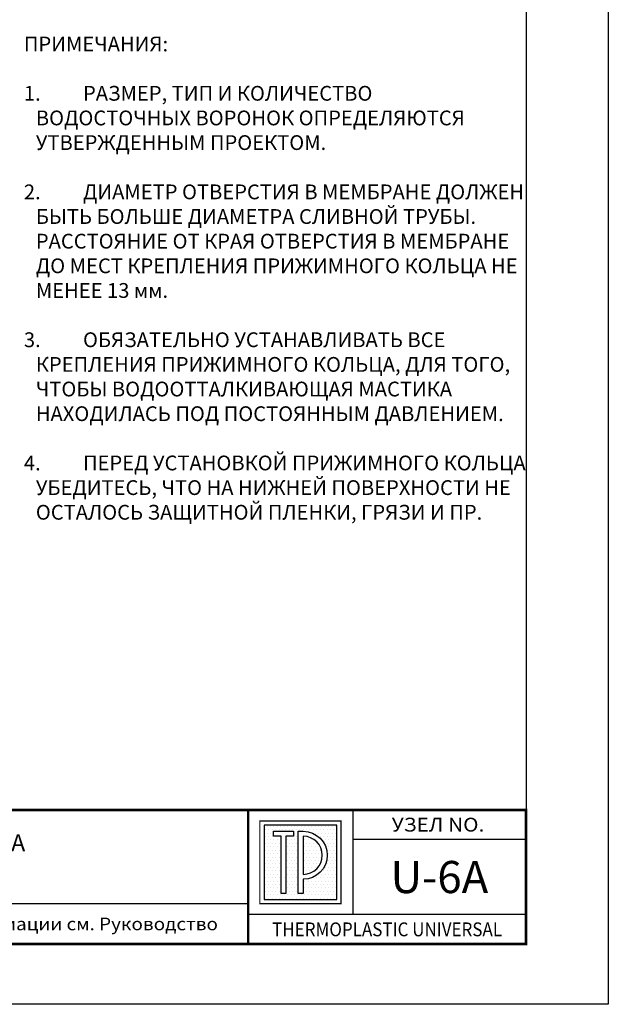
# Model space of a CAD drawing. Units: inches. Extents: x 425 to 727, y 6 to 452.
# Drawn here: x 440 to 451, y 419 to 437 of the extents above; entities that cross this region are included whole.
import ezdxf

# ---------------------------------------------------------------- set-up
doc = ezdxf.new("R2010")
doc.units = ezdxf.units.IN
doc.header["$MEASUREMENT"] = 0
doc.layers.get('DEFPOINTS').update_dxf_attribs({"color": 2})
for name, color, linetype in [('BASE SHEET 1', 1, 'Continuous'), ('BORDER', 7, 'Continuous'), ('NOTES', 7, 'Continuous')]:
    doc.layers.add(name, color=color, linetype=linetype)
doc.styles.add('ARCHQUIK', font='simplex.shx', dxfattribs={"height": 0.25})
doc.styles.get("Standard").update_dxf_attribs({"font": '@BatangChe.ttf'})

# ---------------------------------------------------------------- blocks, each defined once
blk = doc.blocks.new('THERMOPLASTIC SYMBOL')
at = {"layer": 'BASE SHEET 1'}
h = blk.add_hatch(dxfattribs=at)
h.set_pattern_fill('DOTS', color=256, style=0)
h.set_pattern_definition([(0, (-41.76793, -17.73585), (0.03125, 0.0625), [0, -0.0625])])
h.paths.add_polyline_path([(0.664, 0.075), (0.664, 1.432), (-0.664, 1.432), (-0.664, 0.075)])
h.paths.add_polyline_path([(0.051, 0.444), (0.051, 0.187), (-0.039, 0.187), (-0.039, 1.319), (0.051, 1.319, -1)], flags=16)
h.paths.add_polyline_path([(0.051, 0.534), (0.051, 1.229, -1)], flags=0)
h.paths.add_polyline_path([(-0.264, 0.187), (-0.354, 0.187), (-0.354, 1.229), (-0.489, 1.229), (-0.489, 1.319), (-0.129, 1.319), (-0.129, 1.229), (-0.264, 1.229)], flags=16)
blk.add_line((-0.739, 0), (0.739, 0), dxfattribs=at)
at = {"layer": 'BASE SHEET 1', "const_width": 0.02}
blk.add_lwpolyline([(-0.739, 1.507), (-0.739, 0), (0.739, 0), (0.739, 1.507)], close=True, dxfattribs=at)
at = {"layer": 'BASE SHEET 1'}
for points in [[(0.664, 0.075), (0.664, 1.432), (-0.664, 1.432), (-0.664, 0.075)], [(-0.129, 1.229), (-0.264, 1.229), (-0.264, 0.187), (-0.354, 0.187), (-0.354, 1.229), (-0.489, 1.229), (-0.489, 1.319), (-0.129, 1.319)]]:
    blk.add_lwpolyline(points, close=True, dxfattribs=at)
for points in [[(-0.039, 0.187), (-0.039, 1.319), (0.051, 1.319, -1), (0.051, 0.444), (0.051, 0.187)], [(0.051, 0.534, 1), (0.051, 1.229)]]:
    blk.add_lwpolyline(points, format="xyb", close=True, dxfattribs=at)
blk = doc.blocks.new('CARLISLE TITLESHEET TPO-PVC UNIVERSAL')
at = {"layer": 'BORDER', "linetype": 'Continuous'}
blk.add_line((20.841, 3.543), (20.841, 1.634), dxfattribs=at)
at = {"layer": 'BORDER', "color": 250, "linetype": 'Continuous'}
for p, q in [((24, 3.006), (20.841, 3.006)), ((18.932, 1.833), (9.386, 1.833)), ((24, 1.634), (18.932, 1.634))]:
    blk.add_line(p, q, dxfattribs=at)
at = {"layer": 'BORDER', "linetype": 'Continuous', "const_width": 0.0469}
blk.add_lwpolyline([(1.5, 3.543), (24, 3.543), (24, 1.098), (1.5, 1.098)], close=True, dxfattribs=at)
blk.add_lwpolyline([(18.932, 3.543), (18.932, 1.098)], dxfattribs=at)
at = {"layer": 'DEFPOINTS'}
blk.add_line((24, 31.7), (24, 3.543), dxfattribs=at)
blk.add_lwpolyline([(0, 33), (25.5, 33), (25.5, 0), (0, 0)], close=True, dxfattribs=at)
for p in [(22.395, 3.275), (21.466, 1.366)]:
    blk.add_point(p, dxfattribs=at)
at = {"layer": 'BASE SHEET 1'}
blk.add_blockref('THERMOPLASTIC SYMBOL', (19.886, 1.835), dxfattribs=at)
at = {"linetype": 'Continuous', "style": 'ARCHQUIK'}
for s, width, insert, char_height, attachment_point in [('{\\Farchquik|c204;\\W1.1;\\T1.05;УЗЕЛ\\Farchquik|c0; NO. }', 2.97177, (22.395, 3.275), 0.25247, 5), ('{\\fArial|b0|i0|c204|p34;\\W1.1;\\T1.05;Для дополнительной информации см. Руководство}', 10.9365, (9.629, 1.465), 0.23, 4), ('{\\Farchquik|c0;\\W0.9;\\T0.95;THERMOPLASTIC UNIVERSAL}', 5.27291, (21.466, 1.366), 0.25247, 5)]:
    blk.add_mtext_dynamic_manual_height_columns(s, width=width, gutter_width=1.25, heights=[0], dxfattribs=dict(at, insert=insert, char_height=char_height, attachment_point=attachment_point))

msp = doc.modelspace()

# ---------------------------------------------------------------- linework, layer by layer
at = {"linetype": 'Continuous', "ltscale": 3}
msp.add_line((444.951, 421.65), (444.951, 421.65), dxfattribs=at)
at = {"layer": 'DEFPOINTS'}
msp.add_point((446.53, 421.65), dxfattribs=at)

# ---------------------------------------------------------------- block references
msp.add_blockref('CARLISLE TITLESHEET TPO-PVC UNIVERSAL', (425.36, 419.33))

# ---------------------------------------------------------------- texts
at = {"linetype": 'Continuous', "lineweight": 100, "insert": (434.989, 422.018), "char_height": 0.30793, "width": 8.93716, "attachment_point": 4}
msp.add_mtext('{\\fArial Black|b0|i0|c204|p34;ВОДОСТОЧНАЯ ВОРОНКА\\PС УКЛОНОМ МЕНЕЕ 5%}', dxfattribs=at)
at = {"insert": (447.78, 421.65), "char_height": 0.58594, "attachment_point": 5, "style": 'ARCHQUIK'}
msp.add_mtext_dynamic_manual_height_columns('{\\fArial|b0|i0|c0|p34;U-6A}', width=1.27396, gutter_width=0.5, heights=[0], dxfattribs=at)
at = {"layer": 'NOTES', "insert": (440.203, 436.972), "char_height": 0.269531, "width": 9.156, "attachment_point": 1, "style": 'ARCHQUIK'}
msp.add_mtext('ПРИМЕЧАНИЯ: \\P\\P\\pi-0.80859,l0.80859,t0.80859;1.^IРАЗМЕР, ТИП И КОЛИЧЕСТВО ВОДОСТОЧНЫХ ВОРОНОК ОПРЕДЕЛЯЮТСЯ УТВЕРЖДЕННЫМ ПРОЕКТОМ.\\P\\pi0,l0,tz;\\P\\pi-0.80859,l0.80859,t0.80859;2.^IДИАМЕТР ОТВЕРСТИЯ В МЕМБРАНЕ ДОЛЖЕН БЫТЬ БОЛЬШЕ ДИАМЕТРА СЛИВНОЙ ТРУБЫ. РАССТОЯНИЕ ОТ КРАЯ ОТВЕРСТИЯ В МЕМБРАНЕ ДО МЕСТ КРЕПЛЕНИЯ ПРИЖИМНОГО КОЛЬЦА НЕ МЕНЕЕ 13 мм.  \\P\\pi0,l0,tz;\\P\\pi-0.80859,l0.80859,t0.80859;3.^IОБЯЗАТЕЛЬНО УСТАНАВЛИВАТЬ ВСЕ КРЕПЛЕНИЯ ПРИЖИМНОГО КОЛЬЦА, ДЛЯ ТОГО, ЧТОБЫ ВОДООТТАЛКИВАЮЩАЯ МАСТИКА НАХОДИЛАСЬ ПОД ПОСТОЯННЫМ ДАВЛЕНИЕМ.\\P\\pi0,l0,tz;\\P\\pi-0.80859,l0.80859,t0.80859;4.^IПЕРЕД УСТАНОВКОЙ ПРИЖИМНОГО КОЛЬЦА УБЕДИТЕСЬ, ЧТО НА НИЖНЕЙ ПОВЕРХНОСТИ НЕ ОСТАЛОСЬ ЗАЩИТНОЙ ПЛЕНКИ, ГРЯЗИ И ПР.\\P\\pi0,l0,tz;\\P\\P\\P  ', dxfattribs=at)

doc.saveas('drawing.dxf')
